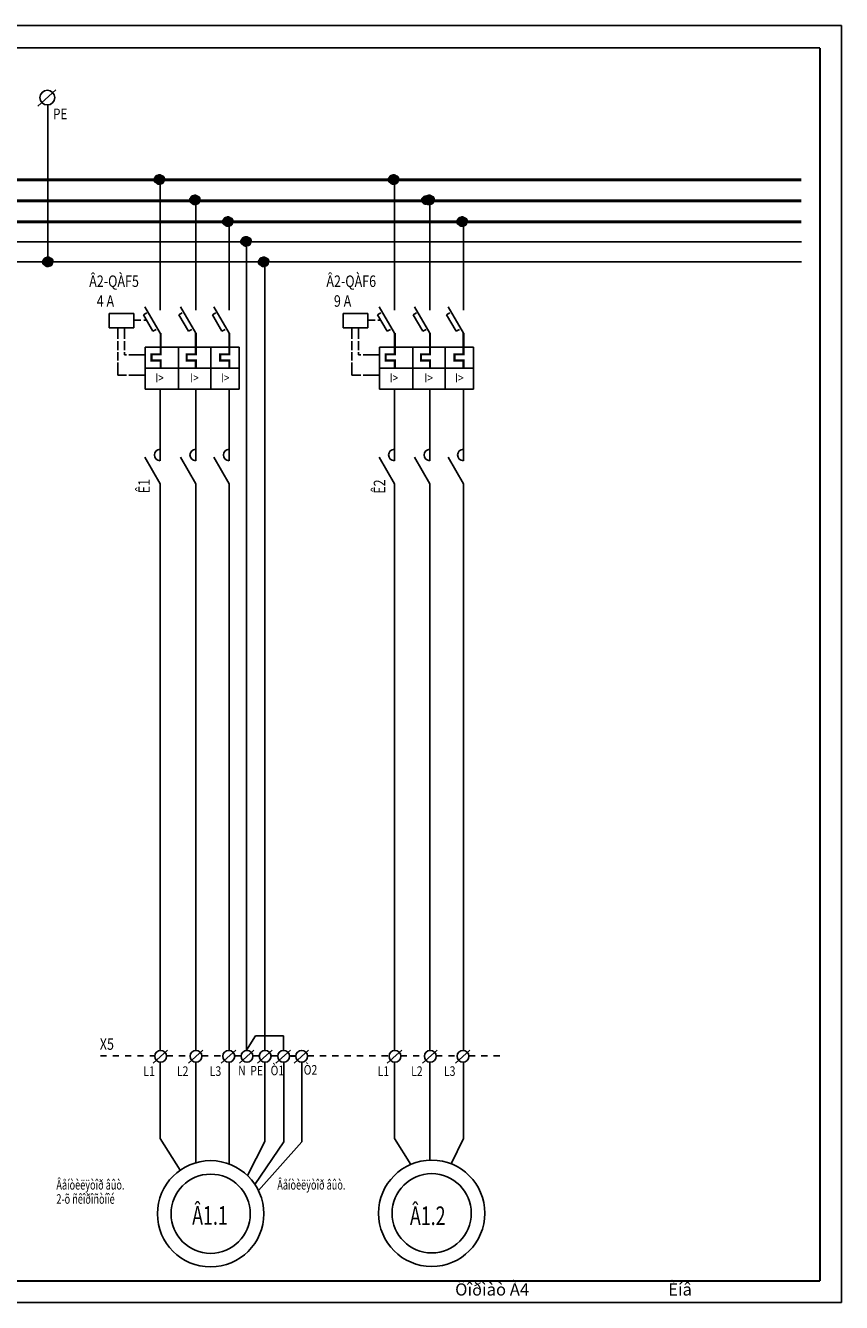
# Model space of a CAD drawing. Extents: x -459 to 1293, y -631 to -20.
# Drawn here: x 203 to 388, y -629 to -339 of the extents above; entities that cross this region are included whole.
import ezdxf

# ---------------------------------------------------------------- set-up
doc = ezdxf.new("R2010")
doc.units = 0
doc.header["$LTSCALE"] = 0.7
doc.header["$MEASUREMENT"] = 0
doc.linetypes.add('---', pattern=[4, 2, -2])
doc.linetypes.add('HIDDEN', pattern=[0.375, 0.25, -0.125])
doc.layers.get('0').update_dxf_attribs({"linetype": 'CONTINUOUS'})
doc.layers.add('ESCD', color=4, linetype='CONTINUOUS')
doc.layers.add('TX', color=90, linetype='CONTINUOUS')
doc.styles.add('ROMANS', font='romans', dxfattribs={"width": 0.8})
doc.styles.add('RST', font='txt.shx')
doc.styles.get("Standard").update_dxf_attribs({"font": 'txt.shx', "width": 0.7})

msp = doc.modelspace()

# ---------------------------------------------------------------- linework, layer by layer
at = {"color": 4, "linetype": 'Continuous'}
for p, q in [((-22.04, -339.31), (387.73, -339.31)), ((387.73, -339.31), (387.73, -629.08)), ((-2.53, -344.37), (382.85, -344.37)), ((387.73, -629.08), (-22.04, -629.08))]:
    msp.add_line(p, q, dxfattribs=at)
at = {"color": 3}
msp.add_line((209.45, -353.89), (205.33, -357.62), dxfattribs=at)
at = {"color": 1}
for p, q in [((233.09, -403.92), (233.09, -374.32)), ((286.25, -403.92), (286.25, -374.32)), ((241.17, -403.92), (241.17, -379.07)), ((294.33, -403.92), (294.33, -379.07)), ((248.75, -403.92), (248.75, -383.83)), ((301.91, -403.92), (301.91, -383.83)), ((229.29, -404.94), (230.05, -404.51)), ((231.47, -408.7), (229.29, -404.94)), ((233.09, -409.14), (229.61, -403.12)), ((237.37, -404.94), (238.13, -404.51)), ((239.55, -408.7), (237.37, -404.94)), ((241.17, -409.14), (237.69, -403.12)), ((244.95, -404.94), (245.7, -404.51)), ((247.12, -408.7), (244.95, -404.94)), ((248.75, -409.14), (245.27, -403.12)), ((282.46, -404.94), (283.21, -404.51)), ((284.63, -408.7), (282.46, -404.94)), ((286.25, -409.14), (282.78, -403.12)), ((290.54, -404.94), (291.29, -404.51)), ((292.71, -408.7), (290.54, -404.94)), ((294.33, -409.14), (290.86, -403.12)), ((298.11, -404.94), (298.87, -404.51)), ((300.29, -408.7), (298.11, -404.94)), ((301.91, -409.14), (298.43, -403.12)), ((232.22, -408.27), (231.47, -408.7)), ((240.3, -408.27), (239.55, -408.7)), ((247.88, -408.27), (247.12, -408.7)), ((285.38, -408.27), (284.63, -408.7)), ((293.46, -408.27), (292.71, -408.7)), ((301.04, -408.27), (300.29, -408.7)), ((233.09, -438.07), (233.09, -421.8)), ((241.17, -438.07), (241.17, -421.8)), ((248.75, -438.07), (248.75, -421.8)), ((286.25, -438.07), (286.25, -421.8)), ((294.33, -438.07), (294.33, -421.8)), ((301.91, -438.07), (301.91, -421.8)), ((233.09, -443.28), (229.61, -437.26)), ((241.17, -443.28), (237.69, -437.26)), ((248.75, -443.28), (245.27, -437.26)), ((286.25, -443.28), (282.78, -437.26)), ((294.33, -443.28), (290.86, -437.26)), ((301.91, -443.28), (298.43, -437.26)), ((233.09, -571.88), (233.09, -443.28)), ((241.17, -571.87), (241.17, -443.28)), ((248.75, -571.87), (248.75, -443.28)), ((286.25, -571.88), (286.25, -443.28)), ((294.33, -571.87), (294.33, -443.28)), ((301.91, -571.87), (301.91, -443.28)), ((234.79, -571.79), (231.48, -574.78)), ((242.8, -571.79), (239.5, -574.78)), ((250.24, -571.79), (246.94, -574.78)), ((254.38, -571.79), (251.08, -574.78)), ((258.49, -571.79), (255.19, -574.78)), ((287.95, -571.79), (284.65, -574.78)), ((295.97, -571.79), (292.67, -574.78)), ((303.4, -571.79), (300.1, -574.78)), ((233.09, -591.87), (233.09, -574.53)), ((241.17, -597.37), (241.17, -574.52)), ((248.75, -597.64), (248.75, -574.54)), ((286.25, -591.87), (286.25, -574.53)), ((294.33, -596.79), (294.33, -574.52)), ((301.91, -591.95), (301.91, -574.54))]:
    msp.add_line(p, q, dxfattribs=at)
at = {"color": 5}
for p, q in [((221.49, -404.68), (227.1, -404.68)), ((221.49, -404.68), (221.49, -407.92)), ((227.1, -404.68), (227.1, -407.92)), ((274.66, -404.68), (280.26, -404.68)), ((274.66, -404.68), (274.66, -407.92)), ((280.26, -404.68), (280.26, -407.92)), ((227.1, -407.92), (221.49, -407.92)), ((227.1, -406.2), (228.7, -406.2)), ((229.37, -406.2), (230.02, -406.2)), ((280.26, -407.92), (274.66, -407.92)), ((280.26, -406.2), (281.86, -406.2)), ((282.53, -406.2), (283.18, -406.2))]:
    msp.add_line(p, q, dxfattribs=at)
at = {"color": 5, "linetype": 'Continuous'}
for p, q in [((223.47, -407.92), (223.47, -410.41)), ((224.97, -407.92), (224.97, -410.41)), ((276.63, -407.92), (276.63, -410.41)), ((278.13, -407.92), (278.13, -410.41)), ((223.47, -410.97), (223.47, -412.94)), ((224.97, -410.97), (224.97, -412.94)), ((276.63, -410.97), (276.63, -412.94)), ((278.13, -410.97), (278.13, -412.94)), ((223.47, -413.41), (223.47, -415.31)), ((224.97, -413.41), (224.97, -414.05)), ((224.97, -414.05), (225.44, -414.05)), ((226, -414.05), (229.72, -414.05)), ((276.63, -413.41), (276.63, -415.31)), ((278.13, -413.41), (278.13, -414.05)), ((278.13, -414.05), (278.61, -414.05)), ((279.16, -414.05), (282.89, -414.05)), ((223.47, -415.78), (223.47, -418.63)), ((276.63, -415.78), (276.63, -418.63)), ((223.47, -418.63), (225.44, -418.63)), ((226, -418.63), (229.72, -418.63)), ((276.63, -418.63), (278.61, -418.63)), ((279.16, -418.63), (282.89, -418.63))]:
    msp.add_line(p, q, dxfattribs=at)
for p, q in [((229.72, -412.33), (229.72, -421.8)), ((229.72, -412.33), (251.03, -412.33)), ((237.26, -412.33), (237.26, -421.8)), ((244.6, -412.33), (244.6, -421.8)), ((251.03, -412.33), (251.03, -421.8)), ((282.89, -412.33), (304.19, -412.33)), ((282.89, -412.33), (282.89, -421.8)), ((290.42, -412.33), (290.42, -421.8)), ((297.77, -412.33), (297.77, -421.8)), ((304.19, -412.33), (304.19, -421.8)), ((251.03, -417.07), (229.72, -417.07)), ((304.19, -417.07), (282.89, -417.07)), ((229.72, -421.8), (251.03, -421.8)), ((282.89, -421.8), (304.19, -421.8))]:
    msp.add_line(p, q)
at = {"color": 7}
for p, q in [((262.68, -571.79), (259.38, -574.78)), ((266.79, -571.79), (263.49, -574.78))]:
    msp.add_line(p, q, dxfattribs=at)
at = {"color": 4, "linetype": 'Continuous', "const_width": 0.488}
for points in [[(382.85, -344.37), (382.85, -624.2)], [(382.85, -624.2), (-2.53, -624.2)]]:
    msp.add_lwpolyline(points, dxfattribs=at)
at = {"color": 1}
for points, const_width in [([(231.68, -374.31, 1), (233.05, -374.31, 1)], 0.342), ([(231.91, -373.97, 1), (233.28, -373.97, 1)], 0.342), ([(231.91, -374.42, 1), (233.28, -374.42, 1)], 0.342), ([(232.14, -374.65, 1), (233.51, -374.65, 1)], 0.342), ([(232.17, -374.19, 1), (232.78, -374.19, 1)], 0.261), ([(232.25, -373.85, 1), (233.62, -373.85, 1)], 0.342), ([(232.37, -374.31, 1), (233.73, -374.31, 1)], 0.342), ([(232.35, -373.69, 1), (232.96, -373.69, 1)], 0.261), ([(232.35, -373.98, 1), (232.96, -373.98, 1)], 0.261), ([(232.35, -374.12, 1), (232.96, -374.12, 1)], 0.261), ([(232.37, -373.82, 1), (232.98, -373.82, 1)], 0.261), ([(232.5, -373.69, 1), (233.1, -373.69, 1)], 0.261), ([(232.5, -373.98, 1), (233.1, -373.98, 1)], 0.261), ([(232.5, -374.12, 1), (233.1, -374.12, 1)], 0.261), ([(232.6, -374.08, 1), (233.96, -374.08, 1)], 0.342), ([(232.55, -373.97, 1), (233.16, -373.97, 1)], 0.261), ([(232.6, -374.54, 1), (233.96, -374.54, 1)], 0.342), ([(232.62, -374.16, 1), (233.23, -374.16, 1)], 0.261), ([(232.64, -373.69, 1), (233.25, -373.69, 1)], 0.261), ([(232.64, -373.98, 1), (233.25, -373.98, 1)], 0.261), ([(232.64, -374.09, 1), (233.25, -374.09, 1)], 0.261), ([(232.64, -374.12, 1), (233.25, -374.12, 1)], 0.261), ([(232.71, -374.08, 1), (234.08, -374.08, 1)], 0.342), ([(232.71, -373.83, 1), (233.32, -373.83, 1)], 0.261), ([(232.78, -373.69, 1), (233.39, -373.69, 1)], 0.261), ([(232.78, -373.98, 1), (233.39, -373.98, 1)], 0.261), ([(232.78, -374.12, 1), (233.39, -374.12, 1)], 0.261), ([(232.99, -374.1, 1), (233.59, -374.1, 1)], 0.261), ([(284.85, -374.31, 1), (286.22, -374.31, 1)], 0.342), ([(285.08, -373.97, 1), (286.44, -373.97, 1)], 0.342), ([(285.08, -374.42, 1), (286.44, -374.42, 1)], 0.342), ([(285.3, -374.65, 1), (286.67, -374.65, 1)], 0.342), ([(285.34, -374.19, 1), (285.95, -374.19, 1)], 0.261), ([(285.42, -373.85, 1), (286.78, -373.85, 1)], 0.342), ([(285.53, -374.31, 1), (286.9, -374.31, 1)], 0.342), ([(285.52, -373.69, 1), (286.12, -373.69, 1)], 0.261), ([(285.52, -373.98, 1), (286.12, -373.98, 1)], 0.261), ([(285.52, -374.12, 1), (286.12, -374.12, 1)], 0.261), ([(285.54, -373.82, 1), (286.15, -373.82, 1)], 0.261), ([(285.66, -373.69, 1), (286.27, -373.69, 1)], 0.261), ([(285.66, -373.98, 1), (286.27, -373.98, 1)], 0.261), ([(285.66, -374.12, 1), (286.27, -374.12, 1)], 0.261), ([(285.76, -374.08, 1), (287.13, -374.08, 1)], 0.342), ([(285.72, -373.97, 1), (286.33, -373.97, 1)], 0.261), ([(285.76, -374.54, 1), (287.13, -374.54, 1)], 0.342), ([(285.79, -374.16, 1), (286.4, -374.16, 1)], 0.261), ([(285.8, -373.69, 1), (286.41, -373.69, 1)], 0.261), ([(285.8, -373.98, 1), (286.41, -373.98, 1)], 0.261), ([(285.8, -374.12, 1), (286.41, -374.12, 1)], 0.261), ([(285.81, -374.09, 1), (286.42, -374.09, 1)], 0.261), ([(285.87, -374.08, 1), (287.24, -374.08, 1)], 0.342), ([(285.88, -373.83, 1), (286.49, -373.83, 1)], 0.261), ([(285.95, -373.69, 1), (286.56, -373.69, 1)], 0.261), ([(285.95, -373.98, 1), (286.56, -373.98, 1)], 0.261), ([(285.95, -374.12, 1), (286.56, -374.12, 1)], 0.261), ([(286.15, -374.1, 1), (286.76, -374.1, 1)], 0.261), ([(232.26, -374.38, 1), (232.87, -374.38, 1)], 0.261), ([(232.35, -374.41, 1), (232.96, -374.41, 1)], 0.261), ([(232.44, -374.28, 1), (233.05, -374.28, 1)], 0.261), ([(232.44, -374.46, 1), (233.05, -374.46, 1)], 0.261), ([(232.5, -374.41, 1), (233.1, -374.41, 1)], 0.261), ([(232.64, -374.41, 1), (233.25, -374.41, 1)], 0.261), ([(232.71, -374.55, 1), (233.32, -374.55, 1)], 0.261), ([(232.78, -374.41, 1), (233.39, -374.41, 1)], 0.261), ([(285.43, -374.38, 1), (286.03, -374.38, 1)], 0.261), ([(285.52, -374.41, 1), (286.12, -374.41, 1)], 0.261), ([(285.61, -374.28, 1), (286.22, -374.28, 1)], 0.261), ([(285.61, -374.46, 1), (286.22, -374.46, 1)], 0.261), ([(285.66, -374.41, 1), (286.27, -374.41, 1)], 0.261), ([(285.8, -374.41, 1), (286.41, -374.41, 1)], 0.261), ([(285.88, -374.55, 1), (286.49, -374.55, 1)], 0.261), ([(285.95, -374.41, 1), (286.56, -374.41, 1)], 0.261), ([(239.76, -378.93, 1), (241.12, -378.93, 1)], 0.342), ([(239.99, -378.59, 1), (241.35, -378.59, 1)], 0.342), ([(239.99, -379.05, 1), (241.35, -379.05, 1)], 0.342), ([(240.21, -379.27, 1), (241.58, -379.27, 1)], 0.342), ([(240.25, -378.82, 1), (240.86, -378.82, 1)], 0.261), ([(240.33, -378.48, 1), (241.69, -378.48, 1)], 0.342), ([(240.33, -379, 1), (240.94, -379, 1)], 0.261), ([(240.44, -378.93, 1), (241.81, -378.93, 1)], 0.342), ([(240.43, -378.31, 1), (241.03, -378.31, 1)], 0.261), ([(240.43, -378.6, 1), (241.03, -378.6, 1)], 0.261), ([(240.43, -378.75, 1), (241.03, -378.75, 1)], 0.261), ([(240.43, -379.03, 1), (241.03, -379.03, 1)], 0.261), ([(240.45, -378.45, 1), (241.06, -378.45, 1)], 0.261), ([(240.52, -378.91, 1), (241.13, -378.91, 1)], 0.261), ([(240.52, -379.09, 1), (241.13, -379.09, 1)], 0.261), ([(240.57, -378.31, 1), (241.18, -378.31, 1)], 0.261), ([(240.57, -378.6, 1), (241.18, -378.6, 1)], 0.261), ([(240.57, -378.75, 1), (241.18, -378.75, 1)], 0.261), ([(240.57, -379.03, 1), (241.18, -379.03, 1)], 0.261), ([(240.67, -378.71, 1), (242.04, -378.71, 1)], 0.342), ([(240.63, -378.6, 1), (241.24, -378.6, 1)], 0.261), ([(240.67, -379.16, 1), (242.04, -379.16, 1)], 0.342), ([(240.7, -378.78, 1), (241.31, -378.78, 1)], 0.261), ([(240.71, -378.31, 1), (241.32, -378.31, 1)], 0.261), ([(240.71, -378.6, 1), (241.32, -378.6, 1)], 0.261), ([(240.71, -378.75, 1), (241.32, -378.75, 1)], 0.261), ([(240.71, -379.03, 1), (241.32, -379.03, 1)], 0.261), ([(240.72, -378.72, 1), (241.33, -378.72, 1)], 0.261), ([(240.78, -378.71, 1), (242.15, -378.71, 1)], 0.342), ([(240.79, -378.46, 1), (241.4, -378.46, 1)], 0.261), ([(240.79, -379.18, 1), (241.4, -379.18, 1)], 0.261), ([(240.86, -378.31, 1), (241.47, -378.31, 1)], 0.261), ([(240.86, -378.6, 1), (241.47, -378.6, 1)], 0.261), ([(240.86, -378.75, 1), (241.47, -378.75, 1)], 0.261), ([(240.86, -379.03, 1), (241.47, -379.03, 1)], 0.261), ([(241.06, -378.73, 1), (241.67, -378.73, 1)], 0.261), ([(292.42, -378.93, 1), (293.79, -378.93, 1)], 0.342), ([(292.65, -378.71, 1), (294.02, -378.71, 1)], 0.342), ([(292.65, -379.16, 1), (294.02, -379.16, 1)], 0.342), ([(292.77, -378.71, 1), (294.13, -378.71, 1)], 0.342), ([(292.92, -378.93, 1), (294.29, -378.93, 1)], 0.342), ([(293.15, -378.59, 1), (294.52, -378.59, 1)], 0.342), ([(293.15, -379.05, 1), (294.52, -379.05, 1)], 0.342), ([(293.38, -379.27, 1), (294.74, -379.27, 1)], 0.342), ([(293.41, -378.82, 1), (294.02, -378.82, 1)], 0.261), ([(293.49, -378.48, 1), (294.86, -378.48, 1)], 0.342), ([(293.5, -379, 1), (294.11, -379, 1)], 0.261), ([(293.61, -378.93, 1), (294.97, -378.93, 1)], 0.342), ([(293.59, -378.31, 1), (294.2, -378.31, 1)], 0.261), ([(293.59, -378.6, 1), (294.2, -378.6, 1)], 0.261), ([(293.59, -378.75, 1), (294.2, -378.75, 1)], 0.261), ([(293.59, -379.03, 1), (294.2, -379.03, 1)], 0.261), ([(293.61, -378.45, 1), (294.22, -378.45, 1)], 0.261), ([(293.68, -378.91, 1), (294.29, -378.91, 1)], 0.261), ([(293.68, -379.09, 1), (294.29, -379.09, 1)], 0.261), ([(293.73, -378.31, 1), (294.34, -378.31, 1)], 0.261), ([(293.73, -378.6, 1), (294.34, -378.6, 1)], 0.261), ([(293.73, -378.75, 1), (294.34, -378.75, 1)], 0.261), ([(293.73, -379.03, 1), (294.34, -379.03, 1)], 0.261), ([(293.83, -378.71, 1), (295.2, -378.71, 1)], 0.342), ([(293.79, -378.6, 1), (294.4, -378.6, 1)], 0.261), ([(293.83, -379.16, 1), (295.2, -379.16, 1)], 0.342), ([(293.86, -378.78, 1), (294.47, -378.78, 1)], 0.261), ([(293.88, -378.31, 1), (294.49, -378.31, 1)], 0.261), ([(293.88, -378.6, 1), (294.49, -378.6, 1)], 0.261), ([(293.88, -378.72, 1), (294.49, -378.72, 1)], 0.261), ([(293.88, -378.75, 1), (294.49, -378.75, 1)], 0.261), ([(293.88, -379.03, 1), (294.49, -379.03, 1)], 0.261), ([(293.95, -378.71, 1), (295.31, -378.71, 1)], 0.342), ([(293.95, -378.46, 1), (294.56, -378.46, 1)], 0.261), ([(293.95, -379.18, 1), (294.56, -379.18, 1)], 0.261), ([(294.02, -378.31, 1), (294.63, -378.31, 1)], 0.261), ([(294.02, -378.6, 1), (294.63, -378.6, 1)], 0.261), ([(294.02, -378.75, 1), (294.63, -378.75, 1)], 0.261), ([(294.02, -379.03, 1), (294.63, -379.03, 1)], 0.261), ([(294.22, -378.73, 1), (294.83, -378.73, 1)], 0.261), ([(247.24, -383.85, 1), (248.61, -383.85, 1)], 0.342), ([(247.47, -383.51, 1), (248.84, -383.51, 1)], 0.342), ([(247.47, -383.97, 1), (248.84, -383.97, 1)], 0.342), ([(247.7, -384.19, 1), (249.06, -384.19, 1)], 0.342), ([(247.73, -383.74, 1), (248.34, -383.74, 1)], 0.261), ([(247.81, -383.4, 1), (249.18, -383.4, 1)], 0.342), ([(247.82, -383.92, 1), (248.43, -383.92, 1)], 0.261), ([(247.93, -383.85, 1), (249.29, -383.85, 1)], 0.342), ([(247.91, -383.23, 1), (248.52, -383.23, 1)], 0.261), ([(247.91, -383.52, 1), (248.52, -383.52, 1)], 0.261), ([(247.91, -383.66, 1), (248.52, -383.66, 1)], 0.261), ([(247.91, -383.95, 1), (248.52, -383.95, 1)], 0.261), ([(247.93, -383.37, 1), (248.54, -383.37, 1)], 0.261), ([(248, -383.83, 1), (248.61, -383.83, 1)], 0.261), ([(248, -384.01, 1), (248.61, -384.01, 1)], 0.261), ([(248.05, -383.23, 1), (248.66, -383.23, 1)], 0.261), ([(248.05, -383.52, 1), (248.66, -383.52, 1)], 0.261), ([(248.05, -383.66, 1), (248.66, -383.66, 1)], 0.261), ([(248.05, -383.95, 1), (248.66, -383.95, 1)], 0.261), ([(248.15, -383.63, 1), (249.52, -383.63, 1)], 0.342), ([(248.11, -383.52, 1), (248.72, -383.52, 1)], 0.261), ([(248.15, -384.08, 1), (249.52, -384.08, 1)], 0.342), ([(248.18, -383.7, 1), (248.79, -383.7, 1)], 0.261), ([(248.2, -383.23, 1), (248.81, -383.23, 1)], 0.261), ([(248.2, -383.52, 1), (248.81, -383.52, 1)], 0.261), ([(248.2, -383.64, 1), (248.81, -383.64, 1)], 0.261), ([(248.2, -383.66, 1), (248.81, -383.66, 1)], 0.261), ([(248.2, -383.95, 1), (248.81, -383.95, 1)], 0.261), ([(248.27, -383.63, 1), (249.63, -383.63, 1)], 0.342), ([(248.27, -383.38, 1), (248.88, -383.38, 1)], 0.261), ([(248.27, -384.1, 1), (248.88, -384.1, 1)], 0.261), ([(248.34, -383.23, 1), (248.95, -383.23, 1)], 0.261), ([(248.34, -383.52, 1), (248.95, -383.52, 1)], 0.261), ([(248.34, -383.66, 1), (248.95, -383.66, 1)], 0.261), ([(248.34, -383.95, 1), (248.95, -383.95, 1)], 0.261), ([(248.54, -383.65, 1), (249.15, -383.65, 1)], 0.261), ([(300.41, -383.85, 1), (301.77, -383.85, 1)], 0.342), ([(300.63, -383.51, 1), (302, -383.51, 1)], 0.342), ([(300.63, -383.97, 1), (302, -383.97, 1)], 0.342), ([(300.86, -384.19, 1), (302.23, -384.19, 1)], 0.342), ([(300.9, -383.74, 1), (301.5, -383.74, 1)], 0.261), ([(300.98, -383.4, 1), (302.34, -383.4, 1)], 0.342), ([(300.98, -383.92, 1), (301.59, -383.92, 1)], 0.261), ([(301.09, -383.85, 1), (302.46, -383.85, 1)], 0.342), ([(301.07, -383.23, 1), (301.68, -383.23, 1)], 0.261), ([(301.07, -383.52, 1), (301.68, -383.52, 1)], 0.261), ([(301.07, -383.66, 1), (301.68, -383.66, 1)], 0.261), ([(301.07, -383.95, 1), (301.68, -383.95, 1)], 0.261), ([(301.1, -383.37, 1), (301.7, -383.37, 1)], 0.261), ([(301.17, -383.83, 1), (301.77, -383.83, 1)], 0.261), ([(301.17, -384.01, 1), (301.77, -384.01, 1)], 0.261), ([(301.22, -383.23, 1), (301.83, -383.23, 1)], 0.261), ([(301.22, -383.52, 1), (301.83, -383.52, 1)], 0.261), ([(301.22, -383.66, 1), (301.83, -383.66, 1)], 0.261), ([(301.22, -383.95, 1), (301.83, -383.95, 1)], 0.261), ([(301.32, -383.63, 1), (302.68, -383.63, 1)], 0.342), ([(301.28, -383.52, 1), (301.88, -383.52, 1)], 0.261), ([(301.32, -384.08, 1), (302.68, -384.08, 1)], 0.342), ([(301.35, -383.7, 1), (301.95, -383.7, 1)], 0.261), ([(301.36, -383.23, 1), (301.97, -383.23, 1)], 0.261), ([(301.36, -383.52, 1), (301.97, -383.52, 1)], 0.261), ([(301.36, -383.66, 1), (301.97, -383.66, 1)], 0.261), ([(301.36, -383.95, 1), (301.97, -383.95, 1)], 0.261), ([(301.37, -383.64, 1), (301.98, -383.64, 1)], 0.261), ([(301.43, -383.63, 1), (302.8, -383.63, 1)], 0.342), ([(301.44, -383.38, 1), (302.05, -383.38, 1)], 0.261), ([(301.44, -384.1, 1), (302.05, -384.1, 1)], 0.261), ([(301.51, -383.23, 1), (302.11, -383.23, 1)], 0.261), ([(301.51, -383.52, 1), (302.11, -383.52, 1)], 0.261), ([(301.51, -383.66, 1), (302.11, -383.66, 1)], 0.261), ([(301.51, -383.95, 1), (302.11, -383.95, 1)], 0.261), ([(301.71, -383.65, 1), (302.32, -383.65, 1)], 0.261)]:
    msp.add_lwpolyline(points, format="xyb", close=True, dxfattribs=dict(at, const_width=const_width))
for points, const_width in [([(1.04, -374.32), (378.64, -374.32)], 0.696), ([(1.04, -379.07), (378.64, -379.07)], 0.696), ([(1.04, -383.83), (378.64, -383.83)], 0.696), ([(233.2, -417.07), (233.2, -415.31), (231.13, -415.31), (231.13, -413.93), (233.2, -413.93), (233.2, -409.11)], 0.483), ([(241.19, -417.07), (241.19, -415.31), (239.12, -415.31), (239.12, -413.93), (241.19, -413.93), (241.19, -409.11)], 0.483), ([(248.79, -417.07), (248.79, -415.31), (246.72, -415.31), (246.72, -413.93), (248.79, -413.93), (248.79, -409.11)], 0.483), ([(286.36, -417.07), (286.36, -415.31), (284.29, -415.31), (284.29, -413.93), (286.36, -413.93), (286.36, -409.11)], 0.483), ([(294.35, -417.07), (294.35, -415.31), (292.28, -415.31), (292.28, -413.93), (294.35, -413.93), (294.35, -409.11)], 0.483), ([(301.96, -417.07), (301.96, -415.31), (299.89, -415.31), (299.89, -413.93), (301.96, -413.93), (301.96, -409.11)], 0.483)]:
    msp.add_lwpolyline(points, dxfattribs=dict(at, const_width=const_width))
at = {"color": 5}
for points, const_width in [([(251.37, -388.35, 1), (252.74, -388.35, 1)], 0.342), ([(251.6, -388.01, 1), (252.97, -388.01, 1)], 0.342), ([(251.6, -388.46, 1), (252.97, -388.46, 1)], 0.342), ([(251.83, -388.69, 1), (253.2, -388.69, 1)], 0.342), ([(251.86, -388.23, 1), (252.47, -388.23, 1)], 0.261), ([(251.94, -387.89, 1), (253.31, -387.89, 1)], 0.342), ([(251.95, -388.42, 1), (252.56, -388.42, 1)], 0.261), ([(252.06, -388.35, 1), (253.42, -388.35, 1)], 0.342), ([(252.04, -387.73, 1), (252.65, -387.73, 1)], 0.261), ([(252.04, -388.02, 1), (252.65, -388.02, 1)], 0.261), ([(252.04, -388.16, 1), (252.65, -388.16, 1)], 0.261), ([(252.04, -388.45, 1), (252.65, -388.45, 1)], 0.261), ([(252.06, -387.86, 1), (252.67, -387.86, 1)], 0.261), ([(252.13, -388.32, 1), (252.74, -388.32, 1)], 0.261), ([(252.13, -388.5, 1), (252.74, -388.5, 1)], 0.261), ([(252.19, -387.73, 1), (252.79, -387.73, 1)], 0.261), ([(252.19, -388.02, 1), (252.79, -388.02, 1)], 0.261), ([(252.19, -388.16, 1), (252.79, -388.16, 1)], 0.261), ([(252.19, -388.45, 1), (252.79, -388.45, 1)], 0.261), ([(252.29, -388.12, 1), (253.65, -388.12, 1)], 0.342), ([(252.24, -388.01, 1), (252.85, -388.01, 1)], 0.261), ([(252.29, -388.58, 1), (253.65, -388.58, 1)], 0.342), ([(252.31, -388.2, 1), (252.92, -388.2, 1)], 0.261), ([(252.33, -387.73, 1), (252.94, -387.73, 1)], 0.261), ([(252.33, -388.02, 1), (252.94, -388.02, 1)], 0.261), ([(252.33, -388.13, 1), (252.94, -388.13, 1)], 0.261), ([(252.33, -388.16, 1), (252.94, -388.16, 1)], 0.261), ([(252.33, -388.45, 1), (252.94, -388.45, 1)], 0.261), ([(252.4, -388.12, 1), (253.77, -388.12, 1)], 0.342), ([(252.4, -387.87, 1), (253.01, -387.87, 1)], 0.261), ([(252.4, -388.59, 1), (253.01, -388.59, 1)], 0.261), ([(252.47, -387.73, 1), (253.08, -387.73, 1)], 0.261), ([(252.47, -388.02, 1), (253.08, -388.02, 1)], 0.261), ([(252.47, -388.16, 1), (253.08, -388.16, 1)], 0.261), ([(252.47, -388.45, 1), (253.08, -388.45, 1)], 0.261), ([(252.68, -388.14, 1), (253.28, -388.14, 1)], 0.261)]:
    msp.add_lwpolyline(points, format="xyb", close=True, dxfattribs=dict(at, const_width=const_width))
at = {"color": 3}
for points, const_width in [([(206.38, -392.99, 1), (207.75, -392.99, 1)], 0.342), ([(206.61, -392.65, 1), (207.98, -392.65, 1)], 0.342), ([(206.61, -393.1, 1), (207.98, -393.1, 1)], 0.342), ([(206.84, -393.33, 1), (208.2, -393.33, 1)], 0.342), ([(206.87, -392.87, 1), (207.48, -392.87, 1)], 0.261), ([(206.95, -392.53, 1), (208.32, -392.53, 1)], 0.342), ([(206.96, -393.05, 1), (207.57, -393.05, 1)], 0.261), ([(207.07, -392.99, 1), (208.43, -392.99, 1)], 0.342), ([(207.05, -392.37, 1), (207.66, -392.37, 1)], 0.261), ([(207.05, -392.66, 1), (207.66, -392.66, 1)], 0.261), ([(207.05, -392.8, 1), (207.66, -392.8, 1)], 0.261), ([(207.05, -393.09, 1), (207.66, -393.09, 1)], 0.261), ([(207.07, -392.5, 1), (207.68, -392.5, 1)], 0.261), ([(207.14, -392.96, 1), (207.75, -392.96, 1)], 0.261), ([(207.14, -393.14, 1), (207.75, -393.14, 1)], 0.261), ([(207.19, -392.37, 1), (207.8, -392.37, 1)], 0.261), ([(207.19, -392.66, 1), (207.8, -392.66, 1)], 0.261), ([(207.19, -392.8, 1), (207.8, -392.8, 1)], 0.261), ([(207.19, -393.09, 1), (207.8, -393.09, 1)], 0.261), ([(207.29, -392.76, 1), (208.66, -392.76, 1)], 0.342), ([(207.25, -392.65, 1), (207.86, -392.65, 1)], 0.261), ([(207.29, -393.21, 1), (208.66, -393.21, 1)], 0.342), ([(207.32, -392.84, 1), (207.93, -392.84, 1)], 0.261), ([(207.34, -392.37, 1), (207.95, -392.37, 1)], 0.261), ([(207.34, -392.66, 1), (207.95, -392.66, 1)], 0.261), ([(207.34, -392.77, 1), (207.95, -392.77, 1)], 0.261), ([(207.34, -392.8, 1), (207.95, -392.8, 1)], 0.261), ([(207.34, -393.09, 1), (207.95, -393.09, 1)], 0.261), ([(207.41, -392.76, 1), (208.77, -392.76, 1)], 0.342), ([(207.41, -392.51, 1), (208.02, -392.51, 1)], 0.261), ([(207.41, -393.23, 1), (208.02, -393.23, 1)], 0.261), ([(207.48, -392.37, 1), (208.09, -392.37, 1)], 0.261), ([(207.48, -392.66, 1), (208.09, -392.66, 1)], 0.261), ([(207.48, -392.8, 1), (208.09, -392.8, 1)], 0.261), ([(207.48, -393.09, 1), (208.09, -393.09, 1)], 0.261), ([(207.68, -392.78, 1), (208.29, -392.78, 1)], 0.261), ([(255.37, -392.99, 1), (256.73, -392.99, 1)], 0.342), ([(255.59, -392.65, 1), (256.96, -392.65, 1)], 0.342), ([(255.59, -393.1, 1), (256.96, -393.1, 1)], 0.342), ([(255.82, -393.33, 1), (257.19, -393.33, 1)], 0.342), ([(255.86, -392.87, 1), (256.46, -392.87, 1)], 0.261), ([(255.94, -392.53, 1), (257.3, -392.53, 1)], 0.342), ([(255.94, -393.05, 1), (256.55, -393.05, 1)], 0.261), ([(256.05, -392.99, 1), (257.42, -392.99, 1)], 0.342), ([(256.03, -392.37, 1), (256.64, -392.37, 1)], 0.261), ([(256.03, -392.66, 1), (256.64, -392.66, 1)], 0.261), ([(256.03, -392.8, 1), (256.64, -392.8, 1)], 0.261), ([(256.03, -393.09, 1), (256.64, -393.09, 1)], 0.261), ([(256.06, -392.5, 1), (256.66, -392.5, 1)], 0.261), ([(256.13, -392.96, 1), (256.73, -392.96, 1)], 0.261), ([(256.13, -393.14, 1), (256.73, -393.14, 1)], 0.261), ([(256.18, -392.37, 1), (256.79, -392.37, 1)], 0.261), ([(256.18, -392.66, 1), (256.79, -392.66, 1)], 0.261), ([(256.18, -392.8, 1), (256.79, -392.8, 1)], 0.261), ([(256.18, -393.09, 1), (256.79, -393.09, 1)], 0.261), ([(256.28, -392.76, 1), (257.64, -392.76, 1)], 0.342), ([(256.24, -392.65, 1), (256.84, -392.65, 1)], 0.261), ([(256.28, -393.21, 1), (257.64, -393.21, 1)], 0.342), ([(256.31, -392.84, 1), (256.91, -392.84, 1)], 0.261), ([(256.32, -392.37, 1), (256.93, -392.37, 1)], 0.261), ([(256.32, -392.66, 1), (256.93, -392.66, 1)], 0.261), ([(256.32, -392.8, 1), (256.93, -392.8, 1)], 0.261), ([(256.32, -393.09, 1), (256.93, -393.09, 1)], 0.261), ([(256.33, -392.77, 1), (256.94, -392.77, 1)], 0.261), ([(256.39, -392.76, 1), (257.76, -392.76, 1)], 0.342), ([(256.4, -392.51, 1), (257.01, -392.51, 1)], 0.261), ([(256.4, -393.23, 1), (257.01, -393.23, 1)], 0.261), ([(256.47, -392.37, 1), (257.07, -392.37, 1)], 0.261), ([(256.47, -392.66, 1), (257.07, -392.66, 1)], 0.261), ([(256.47, -392.8, 1), (257.07, -392.8, 1)], 0.261), ([(256.47, -393.09, 1), (257.07, -393.09, 1)], 0.261), ([(256.67, -392.78, 1), (257.28, -392.78, 1)], 0.261)]:
    msp.add_lwpolyline(points, format="xyb", close=True, dxfattribs=dict(at, const_width=const_width))
msp.add_circle((207.49, -355.66), 1.67, dxfattribs=at)
at = {"color": 1}
for centre in [(233.21, -573.21), (241.23, -573.21), (248.67, -573.21), (252.81, -573.21), (256.92, -573.21), (286.38, -573.21), (294.4, -573.21), (301.83, -573.21)]:
    msp.add_circle(centre, 1.34, dxfattribs=at)
at = {"color": 7}
for centre, radius in [((261.11, -573.21), 1.34), ((265.22, -573.21), 1.34), ((244.55, -608.95), 12.06), ((294.73, -608.84), 12.06), ((244.55, -608.95), 8.99), ((294.73, -608.84), 8.99)]:
    msp.add_circle(centre, radius, dxfattribs=at)
at = {"color": 1}
for centre in [(233.09, -436.76), (241.17, -436.76), (248.75, -436.76), (286.25, -436.76), (294.33, -436.76), (301.91, -436.76)]:
    msp.add_arc(centre, 1.3, 90, 270, dxfattribs=at)
at = {"layer": 'TX', "color": 3}
for p, q in [((207.62, -357.32), (207.62, -392.95)), ((1.04, -392.95), (378.64, -392.95)), ((256.85, -571.87), (256.85, -392.95)), ((256.85, -592.59), (256.85, -574.54)), ((256.85, -592.59), (252.89, -600.23))]:
    msp.add_line(p, q, dxfattribs=at)
at = {"layer": 'TX', "color": 5}
for p, q in [((1.04, -388.4), (378.64, -388.4)), ((252.71, -571.87), (252.71, -388.4)), ((252.72, -571.86), (254.73, -568.58)), ((254.73, -568.58), (261.12, -568.58)), ((261.12, -568.58), (261.12, -571.87))]:
    msp.add_line(p, q, dxfattribs=at)
at = {"layer": 'TX', "color": 0, "linetype": '---'}
for p, q in [((219.54, -573.14), (231.88, -573.14)), ((234.55, -573.14), (239.9, -573.14)), ((242.57, -573.14), (247.33, -573.14)), ((250, -573.14), (251.48, -573.14)), ((254.15, -573.14), (255.58, -573.14)), ((258.25, -573.14), (259.78, -573.14)), ((262.44, -573.14), (263.88, -573.14)), ((266.55, -573.14), (285.04, -573.14)), ((287.71, -573.14), (293.06, -573.14)), ((295.73, -573.14), (300.5, -573.14)), ((303.16, -573.14), (311.03, -573.14))]:
    msp.add_line(p, q, dxfattribs=at)
at = {"layer": 'TX', "color": 7, "linetype": 'HIDDEN'}
msp.add_line((262.45, -573.16), (263.88, -573.16), dxfattribs=at)
at = {"layer": 'TX', "color": 7}
for p, q in [((261.13, -574.59), (261.13, -592.63)), ((265.29, -574.66), (265.29, -592.63)), ((261.13, -592.63), (254.61, -602.29)), ((265.29, -592.63), (255.43, -603.65))]:
    msp.add_line(p, q, dxfattribs=at)
at = {"layer": 'TX', "color": 1}
for p, q in [((233.09, -591.87), (237.67, -599.04)), ((286.25, -591.87), (290, -597.75)), ((301.94, -591.89), (299.18, -597.63))]:
    msp.add_line(p, q, dxfattribs=at)

# ---------------------------------------------------------------- texts
at = {"color": 3, "width": 0.8}
for height, p in [(2.422, (208.8, -360.58)), (2.18, (253.53, -577.57))]:
    msp.add_text('PE', height=height, dxfattribs=at).set_placement(p)
at = {"color": 1, "style": 'ROMANS', "oblique": 15, "width": 0.8}
for s, p in [('Â2-QÀF5', (216.99, -398.63)), ('Â2-QÀF6', (270.82, -398.63)), ('4 A', (218.7, -403.12)), ('9 A', (272.53, -403.12))]:
    msp.add_text(s, height=2.608, dxfattribs=at).set_placement(p)
at = {"color": 3, "style": 'ROMANS', "oblique": 15, "width": 0.8}
for p in [(232, -420.3), (239.92, -420.3), (246.88, -420.3), (285.17, -420.3), (293.09, -420.3), (300.05, -420.3)]:
    msp.add_text('I>', height=2.07, dxfattribs=at).set_placement(p)
at = {"color": 7, "style": 'ROMANS', "oblique": 15, "width": 0.8}
for s, p in [('Ê1', (230.74, -445.46)), ('Ê2', (284.18, -445.56))]:
    msp.add_text(s, height=2.608, rotation=90, dxfattribs=at).set_placement(p)
at = {"color": 7, "width": 0.8}
for s, height, p in [('X5', 2.616, (219.39, -571.75)), ('Ò1', 2.18, (258.16, -577.52)), ('Ò2', 2.18, (265.68, -577.38))]:
    msp.add_text(s, height=height, dxfattribs=at).set_placement(p)
at = {"color": 1, "width": 0.8}
for s, p in [('L1', (229.3, -577.67)), ('L2', (236.9, -577.67)), ('L3', (244.35, -577.67)), ('L1', (282.46, -577.67)), ('L2', (290.06, -577.67)), ('L3', (297.51, -577.67))]:
    msp.add_text(s, height=2.18, dxfattribs=at).set_placement(p)
at = {"color": 5, "width": 0.8}
msp.add_text('N', height=2.18, dxfattribs=at).set_placement((250.79, -577.52))
at = {"color": 7, "style": 'ROMANS', "oblique": 15, "width": 0.7}
for s, height, p in [('Âåíòèëÿòîð âûò.', 2.1735, (209.54, -603.47)), ('Âåíòèëÿòîð âûò.', 2.1735, (259.68, -603.47)), ('2-õ ñêîðîñòíîé', 2.1735, (209.54, -606.68)), ('Â1.1', 4.238, (240.36, -611.45)), ('Â1.2', 4.238, (289.79, -611.53))]:
    msp.add_text(s, height=height, dxfattribs=at).set_placement(p)
at = {"layer": 'ESCD', "style": 'RST'}
msp.add_text('Ôîðìàò À4', height=2.76, dxfattribs=at).set_placement((300.05, -627.51))
at = {"layer": 'ESCD', "linetype": 'Continuous', "style": 'RST'}
msp.add_text('Èíâ ', height=2.76, dxfattribs=at).set_placement((348.41, -627.5))

doc.saveas('drawing.dxf')
